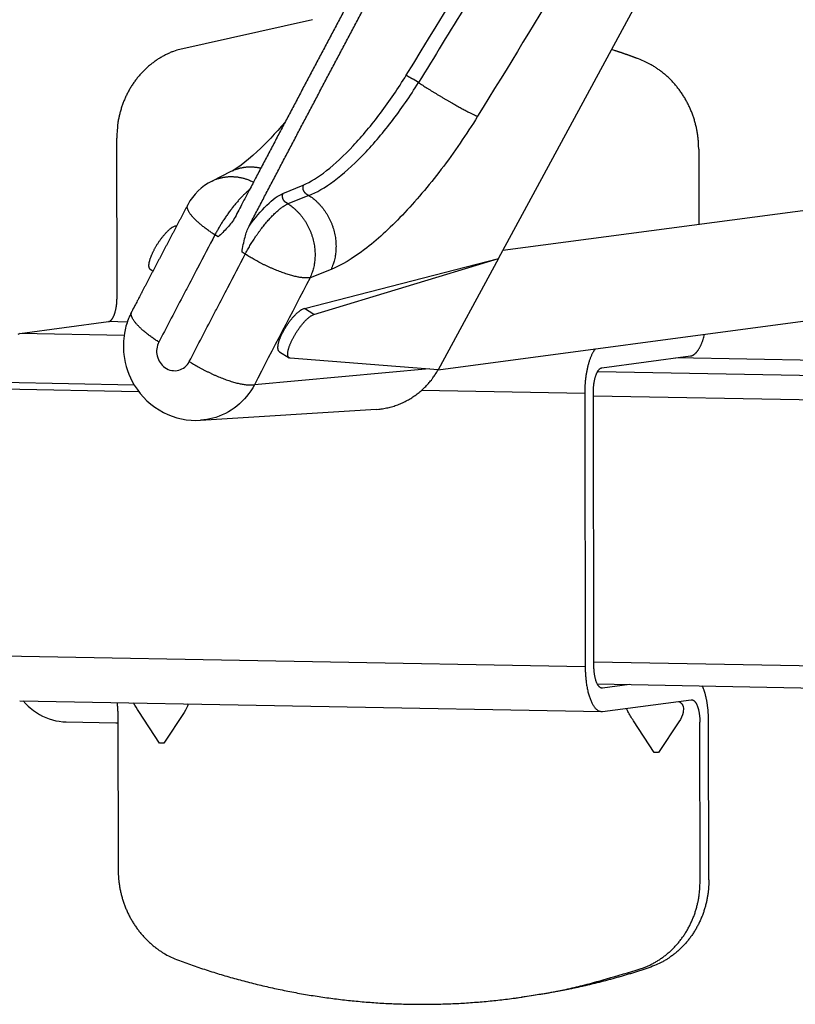
# Model space of a CAD drawing. Extents: x -2 to 982, y -292 to 304.
# Drawn here: x 31 to 85, y -23 to 45 of the extents above; entities that cross this region are included whole.
import ezdxf

# ---------------------------------------------------------------- set-up
doc = ezdxf.new("R2010")
doc.units = 0
doc.header["$MEASUREMENT"] = 0
doc.layers.get('0').update_dxf_attribs({"linetype": 'CONTINUOUS'})

# ---------------------------------------------------------------- blocks, each defined once
blk = doc.blocks.new('149221')
at = {"linetype": 'Continuous'}
for p, q in [((64.098, 28.051), (163.206, 211.345)), ((51.274, 44.543), (41.907, 42.438)), ((58.582, 40.201), (58.208, 40.44)), ((146.521, 39.523), (64.397, 28.604)), ((37.793, 25.4), (37.771, 36.365)), ((77.916, 35.614), (77.927, 30.403)), ((45.651, 34.058), (44.343, 33.409)), ((49.226, 32.54), (50.641, 33.132)), ((49.584, 31.841), (49.403, 31.957)), ((51.031, 32.413), (49.584, 31.841)), ((50.817, 32.549), (51.031, 32.413)), ((59.953, 20.387), (146.893, 31.946)), ((41.797, 30.311), (41.92, 30.348)), ((41.797, 30.311), (41.874, 30.261)), ((44.763, 29.555), (44.546, 29.694)), ((46.633, 28.362), (46.415, 28.501)), ((50.715, 24.618), (64.098, 28.051)), ((51.37, 24.2), (64.098, 28.051)), ((64.098, 28.051), (59.951, 20.383)), ((40.088, 27.32), (40.272, 27.202)), ((52.558, 27.31), (51.111, 26.738)), ((51.37, 24.2), (50.715, 24.618)), ((31.095, 22.891), (37.198, 23.703)), ((38.499, 23.678), (37.198, 23.703)), ((38.278, 22.757), (31.095, 22.891)), ((48.999, 21.631), (49.66, 21.209)), ((59.951, 20.383), (49.739, 21.184)), ((71.243, 20.522), (77.346, 21.334)), ((101.688, 20.727), (76.347, 21.201)), ((59.323, 20.453), (47.269, 19.353)), ((70.949, 20.273), (102.602, 19.681)), ((38.978, 19.327), (29.904, 19.497)), ((29.905, 19.065), (39.276, 18.89)), ((70.05, 18.745), (58.788, 18.956)), ((70.05, 18.745), (70.053, 16.912)), ((70.686, -0.049), (70.648, 18.825)), ((111.118, 17.813), (70.649, 18.571)), ((43.555, 16.911), (55.662, 17.662)), ((70.053, 16.912), (70.086, 0.303)), ((70.087, -0.129), (29.942, 0.622)), ((70.086, 0.303), (70.087, -0.129)), ((70.685, 0.236), (111.099, -0.521)), ((70.921, -1.298), (111.25, -2.053)), ((73.148, -1.34), (71.287, -1.588)), ((71.287, -1.588), (71.22, -1.586)), ((31.078, -2.458), (71.223, -3.209)), ((71.29, -3.205), (77.393, -2.394)), ((37.85, -3.181), (37.871, -14.146)), ((40.714, -5.391), (39.291, -3.208)), ((42.43, -3.267), (41.015, -5.397)), ((34.285, -3.919), (37.713, -3.983)), ((74.838, -6.03), (73.414, -3.846)), ((76.554, -3.905), (75.139, -6.036)), ((78.017, -14.897), (77.995, -3.932)), ((78.615, -14.818), (78.593, -3.853)), ((41.015, -5.397), (40.714, -5.391)), ((75.139, -6.036), (74.838, -6.03)), ((65.112, -22.996), (65.711, -22.916))]:
    blk.add_line(p, q, dxfattribs=at)
for points in [[(53.935, 46.074, 0.000033), (53.705, 45.64, 0.000033), (53.475, 45.207, 0.000033), (53.246, 44.773, 0.000033), (53.016, 44.34, 0.000033), (52.786, 43.906, 0.000033), (52.556, 43.473, 0.000033), (52.327, 43.04, 0.000033), (52.097, 42.606, 0.000033), (51.868, 42.173, 0.000033), (51.639, 41.74, 0.000034), (51.409, 41.306, 0.000034), (51.18, 40.873, 0.000034), (50.951, 40.44, 0.000034), (50.722, 40.007, 0.000034), (50.493, 39.573, 0.000034), (50.265, 39.14, 0.000034), (50.036, 38.707, 0.000034), (49.807, 38.274, 0.000034), (49.579, 37.841, 0.000034), (49.35, 37.408, 0.000034), (49.122, 36.975, 0.000033), (48.894, 36.542, 0.000034), (48.666, 36.109, 0.000034), (48.437, 35.675, 0.000033), (48.209, 35.243, 0.000031), (47.983, 34.813, 0.000034), (47.754, 34.377, 0.000041), (47.519, 33.93, 0.000031), (47.298, 33.511, 0.000011), (47.099, 33.132, 0.000044), (46.843, 32.645, 0.000076), (46.449, 31.895, 0.000037), (45.934, 30.914, 0.00002)], [(46.898, 30.299), (47.124, 30.732, -0.000037), (47.351, 31.165, -0.000037), (47.578, 31.598, -0.000037), (47.805, 32.031, -0.000037), (48.032, 32.464, -0.000037), (48.259, 32.897, -0.000037), (48.486, 33.33, -0.000037), (48.714, 33.764, -0.000037), (48.941, 34.197, -0.000037), (49.169, 34.63, -0.000037), (49.396, 35.063, -0.000037), (49.624, 35.497, -0.000037), (49.852, 35.93, -0.000037), (50.08, 36.363, -0.000037), (50.308, 36.796, -0.000036), (50.536, 37.23, -0.000036), (50.764, 37.663, -0.000036), (50.992, 38.097, -0.000036), (51.221, 38.53, -0.000036), (51.449, 38.963, -0.000036), (51.678, 39.397, -0.000036), (51.906, 39.83, -0.000036), (52.135, 40.264, -0.000036), (52.364, 40.697, -0.000036), (52.593, 41.131, -0.000036), (52.822, 41.564, -0.000036), (53.051, 41.998, -0.000036), (53.28, 42.431, -0.000036), (53.509, 42.865, -0.000036), (53.738, 43.298, -0.000036), (53.968, 43.732, -0.000036), (54.197, 44.166, -0.000036), (54.427, 44.599, -0.000036), (54.657, 45.033, -0.000036), (54.886, 45.467, -0.000036), (55.116, 45.9, -0.000036)], [(41.907, 42.438), (41.683, 42.358, 0.011027), (41.461, 42.268, 0.010642), (41.239, 42.166, 0.010503), (41.019, 42.055, 0.010748), (40.802, 41.932, 0.010838), (40.587, 41.798, 0.01087), (40.377, 41.654, 0.010869), (40.171, 41.499, 0.010921), (39.971, 41.333, 0.010917), (39.776, 41.158, 0.010927), (39.587, 40.972, 0.010896), (39.406, 40.778, 0.010875), (39.232, 40.574, 0.010834), (39.067, 40.362, 0.010807), (38.91, 40.142, 0.010721), (38.762, 39.915, 0.010599), (38.624, 39.681, 0.0106), (38.496, 39.441, 0.010693), (38.377, 39.195, 0.010347), (38.27, 38.946, 0.009653), (38.173, 38.695, 0.010418), (38.086, 38.437, 0.012061), (38.01, 38.17, 0.009324), (37.945, 37.918, 0.003763), (37.892, 37.689, 0.012456), (37.846, 37.396, 0.020916), (37.806, 36.949, 0.010486), (37.771, 36.365, 0.005675)], [(73.756, 41.842), (73.695, 41.865, 0.000327), (73.633, 41.887, 0.000327), (73.572, 41.91, 0.000327), (73.511, 41.932, 0.000327), (73.449, 41.954, 0.000327), (73.388, 41.977, 0.000327), (73.326, 41.999, 0.000328), (73.265, 42.021, 0.000328), (73.203, 42.043, 0.000328), (73.142, 42.065, 0.000328), (73.08, 42.087, 0.000328), (73.019, 42.108, 0.000328), (72.957, 42.13, 0.000328), (72.895, 42.152, 0.000329), (72.833, 42.173, 0.000328), (72.772, 42.195, 0.000326), (72.71, 42.216, 0.000329), (72.648, 42.237, 0.000336), (72.586, 42.259, 0.000327), (72.524, 42.28, 0.000305), (72.463, 42.301, 0.000337), (72.4, 42.322, 0.000402), (72.336, 42.343, 0.000305), (72.276, 42.363, 0.000104), (72.222, 42.382, 0.000431), (72.152, 42.405, 0.000741), (72.044, 42.44, 0.000362), (71.903, 42.487, 0.000192)], [(77.917, 35.614), (77.911, 35.869, 0.009573), (77.897, 36.127, 0.009254), (77.872, 36.387, 0.009155), (77.837, 36.648, 0.009399), (77.792, 36.911, 0.009519), (77.737, 37.174, 0.009596), (77.67, 37.436, 0.009654), (77.594, 37.698, 0.009767), (77.506, 37.957, 0.00984), (77.408, 38.214, 0.009931), (77.299, 38.468, 0.009995), (77.18, 38.717, 0.010073), (77.051, 38.962, 0.010141), (76.911, 39.201, 0.010224), (76.763, 39.434, 0.01026), (76.605, 39.659, 0.010258), (76.439, 39.878, 0.010382), (76.264, 40.088, 0.010598), (76.081, 40.29, 0.010382), (75.893, 40.482, 0.009794), (75.699, 40.664, 0.010693), (75.496, 40.838, 0.012535), (75.282, 41.003, 0.009815), (75.078, 41.153, 0.003989), (74.891, 41.283, 0.013285), (74.646, 41.425, 0.022723), (74.262, 41.614, 0.011563), (73.756, 41.842, 0.006298)], [(57.739, 40.705), (57.745, 40.703, -0.007663), (57.752, 40.7, -0.005662), (57.761, 40.696, -0.004477), (57.77, 40.692, -0.003854), (57.78, 40.687, -0.003271), (57.791, 40.682, -0.002826), (57.803, 40.676, -0.002452), (57.816, 40.67, -0.002187), (57.829, 40.663, -0.001948), (57.844, 40.655, -0.001768), (57.859, 40.647, -0.001605), (57.876, 40.638, -0.00148), (57.892, 40.629, -0.001368), (57.91, 40.619, -0.00128), (57.928, 40.609, -0.001198), (57.946, 40.598, -0.001128), (57.965, 40.588, -0.001078), (57.984, 40.576, -0.001047), (58.004, 40.565, -0.000984), (58.023, 40.554, -0.000899), (58.043, 40.542, -0.000946), (58.062, 40.53, -0.001068), (58.082, 40.518, -0.000831), (58.101, 40.507, -0.00036), (58.118, 40.497, -0.001083), (58.138, 40.484, -0.001827), (58.168, 40.465, -0.000957), (58.207, 40.44, -0.000535)], [(58.582, 40.201), (58.725, 40.109, 0.000925), (58.874, 40.014, 0.000858), (59.027, 39.917, 0.000829), (59.183, 39.819, 0.00085), (59.344, 39.719, 0.000857), (59.507, 39.618, 0.000862), (59.673, 39.516, 0.000868), (59.841, 39.414, 0.000886), (60.009, 39.312, 0.000902), (60.179, 39.211, 0.000926), (60.348, 39.11, 0.000952), (60.516, 39.011, 0.000986), (60.682, 38.914, 0.001025), (60.846, 38.82, 0.001073), (61.006, 38.728, 0.001126), (61.163, 38.64, 0.001183), (61.314, 38.555, 0.001268), (61.461, 38.474, 0.001377), (61.602, 38.397, 0.001456), (61.736, 38.325, 0.001487), (61.863, 38.258, 0.001759), (61.984, 38.195, 0.002273), (62.099, 38.137, 0.002047), (62.202, 38.085, 0.000965), (62.291, 38.042, 0.003181), (62.388, 37.997, 0.007083), (62.514, 37.942, 0.004939), (62.664, 37.879, 0.003222)], [(47.707, 34.287), (47.639, 34.302, 0.005262), (47.57, 34.316, 0.005222), (47.501, 34.327, 0.005229), (47.431, 34.338, 0.005306), (47.362, 34.347, 0.005357), (47.292, 34.354, 0.005398), (47.221, 34.36, 0.005435), (47.151, 34.365, 0.005482), (47.08, 34.367, 0.005521), (47.01, 34.369, 0.005563), (46.939, 34.368, 0.005597), (46.869, 34.366, 0.005632), (46.798, 34.363, 0.005668), (46.728, 34.358, 0.005712), (46.657, 34.351, 0.005727), (46.587, 34.343, 0.005721), (46.517, 34.333, 0.005795), (46.448, 34.321, 0.005936), (46.378, 34.308, 0.00579), (46.309, 34.293, 0.005429), (46.241, 34.277, 0.005999), (46.173, 34.258, 0.007156), (46.103, 34.238, 0.005462), (46.039, 34.218, 0.001922), (45.98, 34.198, 0.007678), (45.907, 34.171, 0.013227), (45.795, 34.123, 0.006501), (45.651, 34.059, 0.003453)], [(44.343, 33.409), (44.433, 33.451, -0.008436), (44.523, 33.49, -0.008405), (44.616, 33.526, -0.008374), (44.709, 33.559, -0.008394), (44.804, 33.589, -0.008392), (44.9, 33.616, -0.008367), (44.997, 33.64, -0.008336), (45.095, 33.66, -0.008304), (45.194, 33.678, -0.008265), (45.293, 33.691, -0.008216), (45.392, 33.702, -0.008162), (45.492, 33.71, -0.008095), (45.593, 33.714, -0.008037), (45.693, 33.715, -0.007972), (45.793, 33.712, -0.007884), (45.893, 33.707, -0.007757), (45.993, 33.698, -0.007735), (46.092, 33.687, -0.007774), (46.191, 33.672, -0.007497), (46.288, 33.655, -0.00696), (46.385, 33.635, -0.007507), (46.482, 33.611, -0.008688), (46.579, 33.584, -0.006663), (46.671, 33.557, -0.002604), (46.753, 33.531, -0.008938), (46.855, 33.493, -0.014944), (47.009, 33.427, -0.007395), (47.207, 33.337, -0.003981)], [(46.929, 32.809), (46.852, 32.744, 0.005653), (46.772, 32.676, 0.005198), (46.691, 32.603, 0.004844), (46.609, 32.526, 0.004643), (46.525, 32.445, 0.004418), (46.44, 32.36, 0.00421), (46.354, 32.271, 0.004013), (46.268, 32.178, 0.003855), (46.181, 32.082, 0.003701), (46.093, 31.982, 0.00357), (46.005, 31.88, 0.003445), (45.918, 31.774, 0.003337), (45.83, 31.666, 0.00324), (45.743, 31.556, 0.003157), (45.657, 31.444, 0.003073), (45.571, 31.33, 0.002988), (45.487, 31.214, 0.00295), (45.403, 31.097, 0.002943), (45.321, 30.979, 0.002829), (45.241, 30.86, 0.002628), (45.163, 30.742, 0.002828), (45.085, 30.622, 0.00327), (45.008, 30.5, 0.002545), (44.937, 30.385, 0.001039), (44.873, 30.281, 0.003415), (44.797, 30.15, 0.005835), (44.686, 29.952, 0.003001), (44.546, 29.694, 0.001652)], [(50.641, 33.132), (50.633, 33.115, 0.012996), (50.626, 33.097, 0.012174), (50.62, 33.078, 0.01183), (50.614, 33.058, 0.012168), (50.61, 33.037, 0.01223), (50.606, 33.016, 0.012219), (50.604, 32.995, 0.012156), (50.602, 32.973, 0.012203), (50.602, 32.95, 0.012161), (50.602, 32.927, 0.012166), (50.604, 32.904, 0.012111), (50.607, 32.881, 0.012098), (50.611, 32.858, 0.012056), (50.616, 32.835, 0.012047), (50.623, 32.812, 0.011983), (50.63, 32.79, 0.011891), (50.639, 32.767, 0.011934), (50.648, 32.746, 0.012076), (50.659, 32.725, 0.011784), (50.67, 32.704, 0.0111), (50.682, 32.684, 0.011986), (50.695, 32.666, 0.013853), (50.71, 32.647, 0.010985), (50.723, 32.63, 0.004808), (50.736, 32.616, 0.014518), (50.754, 32.599, 0.024709), (50.781, 32.577, 0.012894), (50.817, 32.549, 0.007156)], [(49.226, 32.54), (49.219, 32.522, 0.012997), (49.212, 32.504, 0.012174), (49.206, 32.485, 0.011831), (49.2, 32.465, 0.012169), (49.196, 32.445, 0.012231), (49.192, 32.424, 0.01222), (49.19, 32.402, 0.012157), (49.188, 32.38, 0.012204), (49.188, 32.358, 0.012162), (49.188, 32.335, 0.012167), (49.19, 32.312, 0.012113), (49.193, 32.289, 0.012099), (49.197, 32.266, 0.012057), (49.202, 32.243, 0.012048), (49.208, 32.22, 0.011984), (49.216, 32.197, 0.011892), (49.224, 32.175, 0.011935), (49.234, 32.153, 0.012076), (49.245, 32.132, 0.011784), (49.256, 32.112, 0.011101), (49.268, 32.092, 0.011986), (49.281, 32.073, 0.013854), (49.295, 32.055, 0.010986), (49.309, 32.038, 0.004808), (49.322, 32.023, 0.014519), (49.339, 32.007, 0.02471), (49.367, 31.984, 0.012893), (49.403, 31.957, 0.007156)], [(51.03, 32.413), (51.171, 32.316, -0.012209), (51.311, 32.211, -0.011447), (51.449, 32.096, -0.01114), (51.584, 31.973, -0.011478), (51.717, 31.84, -0.011564), (51.845, 31.699, -0.011587), (51.969, 31.55, -0.011567), (52.088, 31.392, -0.011655), (52.2, 31.227, -0.011665), (52.307, 31.055, -0.011722), (52.405, 30.876, -0.011729), (52.496, 30.691, -0.011776), (52.579, 30.501, -0.011801), (52.652, 30.307, -0.011857), (52.717, 30.109, -0.011863), (52.771, 29.909, -0.011839), (52.816, 29.707, -0.011954), (52.851, 29.504, -0.012166), (52.876, 29.302, -0.011942), (52.891, 29.1, -0.011309), (52.897, 28.902, -0.012277), (52.892, 28.704, -0.01427), (52.876, 28.506, -0.011378), (52.856, 28.322, -0.004992), (52.832, 28.158, -0.015125), (52.785, 27.96, -0.025923), (52.692, 27.674, -0.013594), (52.558, 27.31, -0.007559)], [(42.669, 31.776), (42.572, 31.591, 0.000013), (42.475, 31.406, 0.000013), (42.378, 31.222, 0.000013), (42.281, 31.037, 0.000014), (42.184, 30.853, 0.000014), (42.088, 30.668, 0.000014), (41.991, 30.483, 0.000014), (41.894, 30.299, 0.000014), (41.797, 30.114, 0.000014), (41.701, 29.93, 0.000014), (41.604, 29.745, 0.000014), (41.507, 29.561, 0.000014), (41.41, 29.376, 0.000014), (41.314, 29.192, 0.000014), (41.217, 29.007, 0.000014), (41.12, 28.822, 0.000014), (41.024, 28.638, 0.000014), (40.927, 28.453, 0.000014), (40.831, 28.269, 0.000014), (40.734, 28.084, 0.000014), (40.637, 27.9, 0.000014), (40.541, 27.715, 0.000014), (40.444, 27.531, 0.000014), (40.348, 27.346, 0.000014), (40.251, 27.162, 0.000014), (40.155, 26.977, 0.000014), (40.058, 26.793, 0.000014), (39.962, 26.608, 0.000014), (39.865, 26.423, 0.000014), (39.769, 26.239, 0.000013), (39.673, 26.056, 0.000014), (39.576, 25.87, 0.000017), (39.477, 25.68, 0.000013), (39.383, 25.501, 0.000004), (39.299, 25.34, 0.000018), (39.19, 25.132, 0.000031), (39.024, 24.813, 0.000015), (38.805, 24.394, 0.000008)], [(44.546, 29.694), (44.432, 29.768, -0.002989), (44.318, 29.843, -0.002939), (44.206, 29.92, -0.002991), (44.095, 29.998, -0.00319), (43.985, 30.077, -0.003362), (43.878, 30.157, -0.003535), (43.772, 30.237, -0.003725), (43.67, 30.318, -0.003963), (43.57, 30.399, -0.004219), (43.474, 30.48, -0.004516), (43.382, 30.561, -0.004849), (43.294, 30.642, -0.005234), (43.21, 30.722, -0.005683), (43.132, 30.801, -0.006206), (43.058, 30.879, -0.006798), (42.989, 30.955, -0.007448), (42.927, 31.03, -0.008341), (42.87, 31.103, -0.009482), (42.819, 31.175, -0.010433), (42.774, 31.243, -0.011022), (42.735, 31.31, -0.013681), (42.703, 31.374, -0.018692), (42.677, 31.436, -0.017079), (42.657, 31.493, -0.007332), (42.642, 31.543, -0.027867), (42.637, 31.6, -0.062256), (42.646, 31.679, -0.038094), (42.669, 31.776, -0.021924)], [(46.633, 28.362), (46.709, 28.505, -0.003683), (46.79, 28.651, -0.003456), (46.874, 28.799, -0.003356), (46.962, 28.949, -0.003432), (47.053, 29.1, -0.003457), (47.148, 29.252, -0.003474), (47.246, 29.404, -0.003494), (47.347, 29.556, -0.003552), (47.451, 29.708, -0.003605), (47.557, 29.858, -0.003681), (47.666, 30.006, -0.003762), (47.775, 30.152, -0.003864), (47.886, 30.294, -0.003983), (47.998, 30.433, -0.004126), (48.11, 30.568, -0.004279), (48.222, 30.698, -0.004435), (48.334, 30.823, -0.00468), (48.445, 30.942, -0.004996), (48.555, 31.055, -0.005168), (48.663, 31.161, -0.005155), (48.768, 31.261, -0.005956), (48.872, 31.355, -0.007471), (48.976, 31.442, -0.006424), (49.071, 31.519, -0.002872), (49.156, 31.586, -0.009514), (49.257, 31.655, -0.019204), (49.401, 31.741, -0.01175), (49.584, 31.841, -0.007064)], [(49.584, 31.841), (49.725, 31.744, -0.012209), (49.864, 31.639, -0.011448), (50.002, 31.524, -0.01114), (50.138, 31.401, -0.011478), (50.27, 31.268, -0.011565), (50.399, 31.127, -0.011588), (50.523, 30.978, -0.011568), (50.641, 30.82, -0.011655), (50.754, 30.655, -0.011666), (50.86, 30.483, -0.011723), (50.959, 30.304, -0.01173), (51.05, 30.119, -0.011776), (51.132, 29.929, -0.011801), (51.206, 29.735, -0.011858), (51.27, 29.537, -0.011864), (51.325, 29.337, -0.01184), (51.37, 29.135, -0.011954), (51.405, 28.933, -0.012166), (51.43, 28.73, -0.011942), (51.445, 28.529, -0.011309), (51.45, 28.331, -0.012277), (51.446, 28.133, -0.01427), (51.43, 27.935, -0.011377), (51.409, 27.751, -0.004992), (51.386, 27.586, -0.015125), (51.339, 27.388, -0.025923), (51.246, 27.102, -0.013593), (51.111, 26.738, -0.007559)], [(40.088, 27.32), (40.065, 27.337, -0.048345), (40.046, 27.36, -0.04387), (40.029, 27.386, -0.038614), (40.015, 27.418, -0.03449), (40.004, 27.455, -0.029394), (39.997, 27.496, -0.024836), (39.993, 27.542, -0.020806), (39.992, 27.592, -0.017757), (39.995, 27.647, -0.015115), (40.002, 27.706, -0.013081), (40.012, 27.769, -0.011359), (40.026, 27.836, -0.010018), (40.043, 27.905, -0.008881), (40.064, 27.978, -0.007967), (40.088, 28.052, -0.0072), (40.114, 28.129, -0.006563), (40.144, 28.207, -0.006025), (40.176, 28.286, -0.005555), (40.21, 28.366, -0.005192), (40.246, 28.446, -0.004873), (40.284, 28.526, -0.004567), (40.323, 28.605, -0.004259), (40.364, 28.683, -0.004164), (40.406, 28.761, -0.00401), (40.45, 28.84, -0.003886), (40.497, 28.92, -0.003947), (40.546, 29.001, -0.003948), (40.597, 29.083, -0.004001), (40.651, 29.165, -0.004047), (40.706, 29.247, -0.004131), (40.763, 29.329, -0.004211), (40.821, 29.41, -0.004334), (40.881, 29.489, -0.00447), (40.941, 29.567, -0.004647), (41.002, 29.643, -0.004834), (41.064, 29.716, -0.005042), (41.125, 29.785, -0.005353), (41.186, 29.852, -0.005762), (41.247, 29.915, -0.006026), (41.306, 29.973, -0.006091), (41.364, 30.028, -0.007117), (41.421, 30.078, -0.00905), (41.477, 30.124, -0.007992), (41.529, 30.164, -0.003737), (41.575, 30.198, -0.012078), (41.629, 30.231, -0.025449), (41.703, 30.269, -0.016495), (41.797, 30.311, -0.010226)], [(51.111, 26.738), (51.035, 26.727, -0.018139), (50.951, 26.721, -0.014786), (50.859, 26.719, -0.012598), (50.759, 26.721, -0.011474), (50.65, 26.729, -0.010224), (50.534, 26.742, -0.009171), (50.409, 26.76, -0.008221), (50.278, 26.784, -0.00752), (50.138, 26.813, -0.006852), (49.992, 26.847, -0.006332), (49.839, 26.887, -0.005843), (49.681, 26.932, -0.005459), (49.517, 26.983, -0.005105), (49.349, 27.039, -0.004825), (49.177, 27.1, -0.004554), (49.001, 27.165, -0.00432), (48.824, 27.235, -0.004158), (48.644, 27.308, -0.004059), (48.464, 27.386, -0.003832), (48.284, 27.467, -0.003517), (48.106, 27.549, -0.003714), (47.927, 27.636, -0.004209), (47.747, 27.727, -0.003279), (47.579, 27.814, -0.001416), (47.428, 27.893, -0.004288), (47.244, 27.996, -0.007254), (46.976, 28.154, -0.003798), (46.633, 28.362, -0.002119)], [(37.198, 23.703), (37.226, 23.708, 0.033371), (37.255, 23.718, 0.029839), (37.284, 23.731, 0.02709), (37.314, 23.749, 0.02567), (37.344, 23.771, 0.023352), (37.373, 23.798, 0.021045), (37.403, 23.829, 0.018737), (37.432, 23.864, 0.0169), (37.461, 23.904, 0.015084), (37.49, 23.948, 0.01362), (37.518, 23.997, 0.012238), (37.545, 24.05, 0.011134), (37.571, 24.107, 0.010119), (37.596, 24.168, 0.009306), (37.62, 24.233, 0.008536), (37.643, 24.301, 0.007882), (37.664, 24.372, 0.007379), (37.683, 24.445, 0.007014), (37.702, 24.521, 0.006446), (37.718, 24.599, 0.005774), (37.733, 24.678, 0.005944), (37.746, 24.759, 0.006551), (37.758, 24.842, 0.00497), (37.767, 24.921, 0.002127), (37.775, 24.993, 0.00629), (37.782, 25.084, 0.010184), (37.788, 25.222, 0.005136), (37.793, 25.4, 0.002815)], [(48.999, 21.631), (48.973, 21.652, -0.043857), (48.949, 21.678, -0.043782), (48.93, 21.709, -0.039346), (48.915, 21.744, -0.033133), (48.903, 21.783, -0.027831), (48.895, 21.826, -0.023343), (48.89, 21.872, -0.019609), (48.889, 21.92, -0.016499), (48.89, 21.971, -0.014138), (48.895, 22.023, -0.012199), (48.902, 22.077, -0.010542), (48.911, 22.133, -0.009058), (48.923, 22.189, -0.008358), (48.937, 22.247, -0.007615), (48.954, 22.308, -0.006885), (48.973, 22.373, -0.006703), (48.996, 22.442, -0.006373), (49.022, 22.514, -0.006107), (49.051, 22.589, -0.005813), (49.083, 22.668, -0.005643), (49.119, 22.75, -0.005429), (49.158, 22.834, -0.005302), (49.2, 22.921, -0.005146), (49.246, 23.009, -0.005067), (49.295, 23.1, -0.004968), (49.347, 23.191, -0.004932), (49.402, 23.283, -0.004886), (49.459, 23.376, -0.004891), (49.519, 23.468, -0.004899), (49.58, 23.559, -0.004948), (49.644, 23.649, -0.005012), (49.708, 23.736, -0.005105), (49.774, 23.822, -0.005236), (49.84, 23.904, -0.005391), (49.906, 23.983, -0.005585), (49.972, 24.058, -0.005776), (50.037, 24.128, -0.0061), (50.102, 24.195, -0.006488), (50.165, 24.256, -0.006774), (50.227, 24.313, -0.006822), (50.286, 24.365, -0.007849), (50.344, 24.412, -0.009729), (50.401, 24.454, -0.00868), (50.452, 24.491, -0.004393), (50.498, 24.521, -0.01261), (50.55, 24.55, -0.025542), (50.624, 24.583, -0.01651), (50.715, 24.618, -0.010382)], [(40.673, 22.296), (40.559, 22.37, -0.003066), (40.446, 22.445, -0.003015), (40.334, 22.522, -0.003067), (40.222, 22.6, -0.003271), (40.113, 22.679, -0.003447), (40.006, 22.759, -0.003623), (39.901, 22.84, -0.003817), (39.798, 22.921, -0.00406), (39.699, 23.002, -0.004321), (39.603, 23.084, -0.004624), (39.511, 23.165, -0.004962), (39.424, 23.246, -0.005354), (39.34, 23.327, -0.005809), (39.262, 23.406, -0.00634), (39.188, 23.485, -0.006939), (39.12, 23.562, -0.007595), (39.058, 23.638, -0.008496), (39.001, 23.711, -0.009645), (38.951, 23.783, -0.010594), (38.906, 23.853, -0.011171), (38.868, 23.92, -0.013835), (38.836, 23.985, -0.018845), (38.811, 24.048, -0.017149), (38.791, 24.106, -0.007342), (38.776, 24.157, -0.027839), (38.771, 24.215, -0.061595), (38.781, 24.295, -0.037353), (38.805, 24.394, -0.021423)], [(49.739, 21.184), (49.709, 21.189, -0.042731), (49.681, 21.198, -0.045143), (49.655, 21.213, -0.046707), (49.632, 21.232, -0.0481), (49.612, 21.257, -0.045164), (49.595, 21.287, -0.040031), (49.582, 21.323, -0.033931), (49.572, 21.364, -0.028713), (49.566, 21.411, -0.023835), (49.564, 21.462, -0.020063), (49.566, 21.519, -0.016845), (49.573, 21.581, -0.014421), (49.583, 21.646, -0.012385), (49.597, 21.716, -0.01082), (49.615, 21.789, -0.009512), (49.636, 21.866, -0.008473), (49.661, 21.945, -0.00761), (49.69, 22.026, -0.0069), (49.721, 22.109, -0.006311), (49.756, 22.193, -0.005799), (49.793, 22.278, -0.005403), (49.831, 22.362, -0.005056), (49.872, 22.447, -0.00474), (49.915, 22.53, -0.004405), (49.958, 22.613, -0.004333), (50.004, 22.695, -0.004228), (50.053, 22.78, -0.004087), (50.104, 22.866, -0.004185), (50.157, 22.952, -0.00423), (50.213, 23.039, -0.004286), (50.271, 23.126, -0.004342), (50.332, 23.213, -0.00446), (50.393, 23.299, -0.004582), (50.456, 23.383, -0.00475), (50.521, 23.465, -0.004925), (50.585, 23.545, -0.005129), (50.65, 23.621, -0.005433), (50.715, 23.694, -0.005842), (50.78, 23.763, -0.006104), (50.844, 23.828, -0.006173), (50.906, 23.888, -0.007211), (50.967, 23.944, -0.009172), (51.027, 23.994, -0.00813), (51.083, 24.039, -0.003845), (51.133, 24.077, -0.01231), (51.19, 24.113, -0.026123), (51.27, 24.155, -0.017157), (51.37, 24.2, -0.010714)], [(30.963, 22.845, -0.031383), (31.095, 22.891, -0.018482)], [(77.346, 21.334), (77.381, 21.34, 0.019636), (77.415, 21.348, 0.018418), (77.45, 21.36, 0.017563), (77.485, 21.374, 0.017232), (77.52, 21.391, 0.016517), (77.556, 21.412, 0.015719), (77.592, 21.435, 0.014812), (77.627, 21.462, 0.014025), (77.663, 21.492, 0.01314), (77.699, 21.525, 0.012364), (77.735, 21.561, 0.011538), (77.77, 21.601, 0.010828), (77.806, 21.643, 0.01011), (77.841, 21.69, 0.009509), (77.876, 21.739, 0.008861), (77.91, 21.792, 0.008285), (77.944, 21.847, 0.007832), (77.978, 21.906, 0.007527), (78.011, 21.969, 0.006871), (78.043, 22.034, 0.006086), (78.074, 22.101, 0.006352), (78.105, 22.173, 0.007124), (78.136, 22.249, 0.005105), (78.165, 22.323, 0.001747), (78.19, 22.39, 0.006762), (78.221, 22.483, 0.010638), (78.264, 22.631, 0.004861), (78.32, 22.829, 0.002495)], [(70.777, 21.826), (70.734, 21.768, 0.011729), (70.691, 21.706, 0.010596), (70.65, 21.639, 0.009669), (70.609, 21.567, 0.009069), (70.568, 21.491, 0.008437), (70.529, 21.41, 0.007866), (70.491, 21.325, 0.007331), (70.454, 21.235, 0.006891), (70.418, 21.142, 0.006472), (70.384, 21.045, 0.006112), (70.351, 20.944, 0.005773), (70.319, 20.84, 0.005479), (70.289, 20.733, 0.005212), (70.261, 20.624, 0.00498), (70.234, 20.512, 0.004754), (70.21, 20.398, 0.004536), (70.187, 20.282, 0.004394), (70.165, 20.164, 0.004301), (70.146, 20.045, 0.004062), (70.128, 19.926, 0.003714), (70.113, 19.807, 0.003922), (70.099, 19.686, 0.00444), (70.087, 19.562, 0.003403), (70.076, 19.446, 0.001401), (70.068, 19.34, 0.004448), (70.061, 19.208, 0.007366), (70.055, 19.007, 0.003707), (70.05, 18.745, 0.002024)], [(42.778, 20.952), (42.922, 20.862, 0.003755), (43.073, 20.77, 0.003487), (43.228, 20.679, 0.00337), (43.389, 20.587, 0.003456), (43.554, 20.496, 0.003481), (43.724, 20.406, 0.0035), (43.897, 20.317, 0.003521), (44.072, 20.229, 0.003587), (44.251, 20.144, 0.003647), (44.43, 20.061, 0.003735), (44.611, 19.981, 0.003828), (44.791, 19.904, 0.003949), (44.971, 19.831, 0.00409), (45.149, 19.762, 0.00426), (45.325, 19.698, 0.004446), (45.498, 19.638, 0.004642), (45.667, 19.583, 0.004938), (45.831, 19.534, 0.005315), (45.99, 19.489, 0.005562), (46.143, 19.451, 0.005615), (46.289, 19.417, 0.006555), (46.43, 19.389, 0.008317), (46.565, 19.368, 0.00732), (46.688, 19.35, 0.003397), (46.795, 19.337, 0.011014), (46.914, 19.332, 0.023003), (47.074, 19.338, 0.014738), (47.269, 19.353, 0.009098)], [(70.648, 18.825), (70.649, 18.902, -0.004727), (70.651, 18.981, -0.004485), (70.654, 19.06, -0.004434), (70.659, 19.141, -0.004656), (70.665, 19.222, -0.004805), (70.674, 19.304, -0.004946), (70.683, 19.385, -0.005098), (70.695, 19.467, -0.00532), (70.708, 19.547, -0.005546), (70.723, 19.626, -0.005822), (70.74, 19.704, -0.006125), (70.758, 19.78, -0.006482), (70.777, 19.853, -0.006897), (70.798, 19.924, -0.007376), (70.821, 19.992, -0.007919), (70.845, 20.057, -0.008497), (70.87, 20.118, -0.009303), (70.896, 20.175, -0.010298), (70.923, 20.228, -0.011101), (70.951, 20.277, -0.011511), (70.979, 20.321, -0.013788), (71.008, 20.361, -0.01795), (71.039, 20.397, -0.016195), (71.067, 20.428, -0.007644), (71.094, 20.453, -0.024756), (71.127, 20.476, -0.051479), (71.177, 20.499, -0.031394), (71.243, 20.522, -0.018489)], [(55.663, 17.65), (55.842, 17.664, 0.008797), (56.021, 17.685, 0.00877), (56.199, 17.712, 0.008744), (56.377, 17.745, 0.008781), (56.554, 17.785, 0.008795), (56.729, 17.83, 0.008781), (56.902, 17.882, 0.008764), (57.074, 17.94, 0.008744), (57.244, 18.005, 0.00872), (57.411, 18.074, 0.008681), (57.575, 18.15, 0.008641), (57.737, 18.231, 0.008583), (57.895, 18.318, 0.008539), (58.05, 18.409, 0.008482), (58.201, 18.506, 0.008406), (58.349, 18.608, 0.008283), (58.492, 18.713, 0.008274), (58.632, 18.824, 0.008322), (58.767, 18.938, 0.008047), (58.898, 19.056, 0.007489), (59.023, 19.176, 0.008074), (59.146, 19.302, 0.009332), (59.266, 19.434, 0.007204), (59.375, 19.56, 0.002883), (59.472, 19.675, 0.009618), (59.586, 19.827, 0.016109), (59.747, 20.067, 0.008043), (59.95, 20.384, 0.004357)], [(43.557, 16.9), (43.557, 16.9, -0.000001), (43.557, 16.9, -0.000001), (43.557, 16.9, -0.000001), (43.557, 16.9, -0.000001), (43.557, 16.9, -0.000001), (43.557, 16.9, -0.000001), (43.557, 16.9, -0.000001), (43.557, 16.9, -0.000001), (43.556, 16.9, -0.000001), (43.556, 16.9, -0.000001), (43.556, 16.9, -0.000001), (43.556, 16.9, -0.000001), (43.556, 16.9, -0.000001), (43.556, 16.9, -0.000001), (43.556, 16.9, -0.000001), (43.556, 16.9, -0.000001), (43.556, 16.9, -0.000001), (43.556, 16.9, -0.000001), (43.556, 16.9, -0.000001), (43.556, 16.9, -0.000001), (43.556, 16.9, -0.000001), (43.556, 16.9, -0.000001), (43.556, 16.9, -0.000001), (43.556, 16.9, -0.000001), (43.556, 16.9, -0.000001), (43.556, 16.9, -0.000001), (43.556, 16.9, -0.000001), (43.556, 16.9, -0.000001), (43.556, 16.9, -0.000001), (43.556, 16.9, -0.000001), (43.556, 16.9, -0.000001), (43.556, 16.9, -0.000001), (43.556, 16.9, -0.000001), (43.556, 16.9, 0), (43.556, 16.9, -0.000001), (43.556, 16.9, -0.000002), (43.556, 16.9, -0.000001), (43.556, 16.9, -0.000001)], [(70.087, -0.129), (70.089, -0.283, 0.004749), (70.093, -0.438, 0.004549), (70.101, -0.596, 0.00454), (70.111, -0.755, 0.004813), (70.125, -0.914, 0.005018), (70.142, -1.072, 0.005218), (70.162, -1.23, 0.005437), (70.186, -1.386, 0.005735), (70.213, -1.54, 0.006049), (70.243, -1.691, 0.006422), (70.277, -1.837, 0.00684), (70.314, -1.979, 0.007329), (70.354, -2.116, 0.007902), (70.397, -2.246, 0.008564), (70.442, -2.37, 0.009326), (70.49, -2.487, 0.010147), (70.541, -2.595, 0.011276), (70.594, -2.695, 0.012662), (70.648, -2.787, 0.013851), (70.704, -2.87, 0.014547), (70.761, -2.943, 0.017629), (70.82, -3.008, 0.02318), (70.881, -3.063, 0.021021), (70.938, -3.109, 0.009915), (70.991, -3.146, 0.031989), (71.058, -3.175, 0.06426), (71.159, -3.194, 0.036596), (71.29, -3.205, 0.020585)], [(71.287, -1.588), (71.259, -1.59, -0.034464), (71.23, -1.588, -0.03289), (71.2, -1.582, -0.031595), (71.171, -1.572, -0.031277), (71.141, -1.558, -0.029416), (71.111, -1.54, -0.027034), (71.081, -1.516, -0.024298), (71.052, -1.489, -0.021936), (71.023, -1.457, -0.019479), (70.994, -1.42, -0.01743), (70.966, -1.378, -0.015473), (70.939, -1.333, -0.013893), (70.912, -1.282, -0.012444), (70.887, -1.228, -0.011282), (70.863, -1.17, -0.010196), (70.84, -1.108, -0.009284), (70.819, -1.043, -0.008568), (70.799, -0.975, -0.008037), (70.78, -0.903, -0.007287), (70.764, -0.83, -0.00645), (70.748, -0.756, -0.006561), (70.735, -0.678, -0.00714), (70.723, -0.598, -0.005347), (70.713, -0.521, -0.002272), (70.705, -0.451, -0.006675), (70.698, -0.362, -0.010604), (70.691, -0.226, -0.005259), (70.686, -0.049, -0.002859)], [(78.593, -3.852), (78.593, -3.768, 0.002525), (78.591, -3.683, 0.002454), (78.589, -3.597, 0.002447), (78.586, -3.51, 0.002522), (78.582, -3.423, 0.002571), (78.577, -3.336, 0.002616), (78.571, -3.249, 0.002659), (78.564, -3.161, 0.002721), (78.556, -3.073, 0.002777), (78.547, -2.985, 0.002845), (78.537, -2.898, 0.002909), (78.526, -2.811, 0.002986), (78.514, -2.724, 0.003065), (78.502, -2.638, 0.003161), (78.488, -2.552, 0.003244), (78.473, -2.467, 0.003326), (78.457, -2.384, 0.003463), (78.44, -2.301, 0.003658), (78.421, -2.219, 0.00368), (78.402, -2.139, 0.003559), (78.383, -2.061, 0.004076), (78.361, -1.983, 0.005081), (78.339, -1.905, 0.004043), (78.317, -1.833, 0.001432), (78.296, -1.769, 0.005999), (78.268, -1.691, 0.011301), (78.223, -1.578, 0.006018), (78.162, -1.434, 0.00331)], [(37.85, -3.181), (37.85, -3.162, 0.001128), (37.849, -3.142, 0.001113), (37.849, -3.123, 0.00111), (37.849, -3.103, 0.001125), (37.848, -3.083, 0.001134), (37.848, -3.064, 0.001142), (37.847, -3.044, 0.001148), (37.846, -3.024, 0.001158), (37.846, -3.004, 0.001166), (37.845, -2.984, 0.001177), (37.844, -2.964, 0.001185), (37.843, -2.944, 0.001196), (37.842, -2.924, 0.001206), (37.84, -2.904, 0.00122), (37.839, -2.884, 0.001227), (37.837, -2.864, 0.001231), (37.836, -2.844, 0.001253), (37.834, -2.824, 0.001294), (37.832, -2.804, 0.001267), (37.83, -2.784, 0.001192), (37.828, -2.764, 0.001334), (37.826, -2.743, 0.001619), (37.824, -2.723, 0.001232), (37.822, -2.703, 0.000404), (37.82, -2.686, 0.001782), (37.817, -2.663, 0.003137), (37.812, -2.629, 0.001546), (37.805, -2.584, 0.000818)], [(77.393, -2.394), (77.422, -2.392, -0.034461), (77.451, -2.394, -0.032889), (77.48, -2.4, -0.031595), (77.51, -2.409, -0.031279), (77.539, -2.423, -0.029418), (77.569, -2.442, -0.027037), (77.599, -2.465, -0.024301), (77.629, -2.493, -0.021939), (77.658, -2.525, -0.019482), (77.686, -2.562, -0.017433), (77.714, -2.603, -0.015475), (77.742, -2.649, -0.013895), (77.768, -2.699, -0.012446), (77.793, -2.753, -0.011284), (77.817, -2.812, -0.010197), (77.84, -2.873, -0.009285), (77.862, -2.939, -0.00857), (77.882, -3.007, -0.008038), (77.9, -3.078, -0.007288), (77.917, -3.151, -0.00645), (77.932, -3.226, -0.006561), (77.946, -3.303, -0.00714), (77.957, -3.384, -0.005347), (77.968, -3.46, -0.002272), (77.976, -3.53, -0.006675), (77.983, -3.619, -0.010604), (77.989, -3.755, -0.005259), (77.995, -3.932, -0.002859)], [(76.784, -2.721), (76.786, -2.725, -0.000908), (76.788, -2.73, -0.0009), (76.79, -2.735, -0.000892), (76.792, -2.739, -0.000885), (76.794, -2.744, -0.000878), (76.796, -2.749, -0.000871), (76.798, -2.754, -0.000864), (76.8, -2.758, -0.000857), (76.802, -2.763, -0.00085), (76.804, -2.768, -0.000844), (76.806, -2.773, -0.000837), (76.808, -2.778, -0.00083), (76.81, -2.783, -0.000824), (76.812, -2.788, -0.000819), (76.814, -2.793, -0.000811), (76.816, -2.798, -0.0008), (76.818, -2.803, -0.000801), (76.82, -2.808, -0.000811), (76.822, -2.813, -0.000782), (76.824, -2.818, -0.000725), (76.825, -2.823, -0.000794), (76.827, -2.828, -0.000939), (76.829, -2.834, -0.000707), (76.831, -2.839, -0.000242), (76.833, -2.843, -0.000988), (76.835, -2.849, -0.001675), (76.838, -2.858, -0.00081), (76.842, -2.87, -0.000427)], [(37.871, -14.146), (37.877, -14.401, 0.009573), (37.891, -14.659, 0.009253), (37.916, -14.918, 0.009155), (37.951, -15.18, 0.009399), (37.996, -15.443, 0.009519), (38.051, -15.706, 0.009596), (38.117, -15.968, 0.009654), (38.194, -16.23, 0.009766), (38.282, -16.489, 0.00984), (38.38, -16.746, 0.009931), (38.489, -17, 0.009995), (38.608, -17.249, 0.010072), (38.737, -17.494, 0.010141), (38.876, -17.733, 0.010223), (39.025, -17.965, 0.01026), (39.183, -18.191, 0.010258), (39.349, -18.41, 0.010382), (39.524, -18.62, 0.010597), (39.706, -18.821, 0.010382), (39.895, -19.014, 0.009794), (40.089, -19.196, 0.010693), (40.292, -19.37, 0.012535), (40.506, -19.535, 0.009815), (40.709, -19.685, 0.003989), (40.896, -19.814, 0.013285), (41.142, -19.957, 0.022723), (41.526, -20.146, 0.011563), (42.032, -20.374, 0.006298)], [(73.881, -20.97), (74.104, -20.89, 0.011027), (74.327, -20.8, 0.010642), (74.549, -20.698, 0.010503), (74.769, -20.586, 0.010748), (74.986, -20.463, 0.010838), (75.2, -20.33, 0.01087), (75.411, -20.185, 0.010869), (75.617, -20.03, 0.010921), (75.817, -19.865, 0.010917), (76.012, -19.69, 0.010928), (76.201, -19.504, 0.010896), (76.382, -19.31, 0.010875), (76.556, -19.106, 0.010834), (76.721, -18.894, 0.010807), (76.878, -18.674, 0.010721), (77.026, -18.447, 0.010599), (77.164, -18.213, 0.0106), (77.292, -17.973, 0.010693), (77.41, -17.727, 0.010347), (77.518, -17.478, 0.009653), (77.615, -17.227, 0.010418), (77.702, -16.969, 0.012061), (77.778, -16.702, 0.009324), (77.843, -16.45, 0.003764), (77.896, -16.221, 0.012456), (77.942, -15.928, 0.020916), (77.982, -15.481, 0.010486), (78.017, -14.897, 0.005675)], [(78.615, -14.818), (78.611, -15.073, -0.009587), (78.597, -15.33, -0.009296), (78.574, -15.589, -0.009225), (78.54, -15.849, -0.009499), (78.496, -16.11, -0.009651), (78.441, -16.371, -0.009757), (78.376, -16.631, -0.009845), (78.3, -16.889, -0.009987), (78.214, -17.146, -0.01009), (78.117, -17.399, -0.01021), (78.009, -17.648, -0.010301), (77.891, -17.893, -0.010403), (77.762, -18.133, -0.010496), (77.624, -18.367, -0.0106), (77.476, -18.594, -0.010654), (77.32, -18.814, -0.010666), (77.154, -19.026, -0.010807), (76.98, -19.23, -0.011039), (76.798, -19.425, -0.010819), (76.611, -19.61, -0.010209), (76.417, -19.785, -0.011144), (76.215, -19.951, -0.013057), (76.002, -20.108, -0.010215), (75.799, -20.25, -0.004149), (75.612, -20.373, -0.013806), (75.367, -20.507, -0.023545), (74.984, -20.681, -0.01194), (74.479, -20.89, -0.006492)], [(42.032, -20.374), (43.047, -20.737, 0.005475), (44.071, -21.079, 0.005443), (45.104, -21.398, 0.005442), (46.145, -21.695, 0.005492), (47.195, -21.97, 0.005522), (48.251, -22.221, 0.005544), (49.314, -22.449, 0.005562), (50.382, -22.654, 0.005586), (51.456, -22.833, 0.005604), (52.533, -22.99, 0.005623), (53.615, -23.121, 0.005636), (54.699, -23.229, 0.005648), (55.785, -23.311, 0.005663), (56.873, -23.369, 0.005682), (57.962, -23.401, 0.005676), (59.05, -23.409, 0.005648), (60.137, -23.392, 0.005699), (61.224, -23.351, 0.00581), (62.31, -23.283, 0.005652), (63.389, -23.193, 0.005286), (64.458, -23.079, 0.00581), (65.539, -22.937, 0.006884), (66.639, -22.763, 0.005258), (67.668, -22.585, 0.001892), (68.597, -22.412, 0.007321), (69.772, -22.138, 0.012533), (71.557, -21.649, 0.006168), (73.881, -20.97, 0.003285)], [(74.479, -20.89), (74.196, -20.983, -0.001556), (73.913, -21.075, -0.001552), (73.629, -21.165, -0.001551), (73.344, -21.253, -0.001555), (73.058, -21.339, -0.001557), (72.772, -21.424, -0.001559), (72.484, -21.507, -0.00156), (72.196, -21.588, -0.001562), (71.908, -21.667, -0.001563), (71.619, -21.745, -0.001565), (71.329, -21.821, -0.001566), (71.038, -21.895, -0.001567), (70.747, -21.967, -0.00157), (70.455, -22.038, -0.001574), (70.162, -22.107, -0.001571), (69.869, -22.174, -0.001563), (69.576, -22.239, -0.001578), (69.281, -22.302, -0.001612), (68.986, -22.363, -0.001566), (68.691, -22.423, -0.001463), (68.397, -22.48, -0.001617), (68.099, -22.537, -0.00193), (67.792, -22.592, -0.001464), (67.504, -22.643, -0.000499), (67.244, -22.688, -0.00207), (66.908, -22.742, -0.003566), (66.39, -22.819, -0.001742), (65.711, -22.916, -0.000922)]]:
    blk.add_lwpolyline(points, format="xyb", dxfattribs=at)
blk.add_arc((46.016, 30.019), 3.78, 116.25944, 152.30722, dxfattribs=at)
for points, knots in [([(57.739, 40.705), (63.236, 49.675), (68.642, 58.678), (73.947, 67.698), (74.05, 67.873), (74.153, 68.048), (74.256, 68.223), (75.459, 70.27), (76.657, 72.318), (77.85, 74.366), (77.949, 74.537), (78.048, 74.707), (78.148, 74.878), (79.415, 77.056), (88.55, 92.84), (104.962, 122.282), (123.883, 158.628), (134.909, 181.169), (139.225, 190.231), (139.289, 190.365), (139.352, 190.498), (139.416, 190.631), (140.372, 192.642), (141.322, 194.65), (142.265, 196.655), (142.33, 196.794), (142.396, 196.934), (142.461, 197.073), (143.395, 199.061), (144.321, 201.045), (145.24, 203.027)], [0, 0, 0, 0, 47.001226, 47.001226, 47.001226, 47.913196, 47.913196, 47.913196, 58.578775, 58.578775, 58.578775, 59.467298, 59.467298, 59.467298, 70.807083, 141.61417, 212.42125, 260.5212, 260.5212, 260.5212, 261.22895, 261.22895, 261.22895, 271.90322, 271.90322, 271.90322, 272.64543, 272.64543, 272.64543, 283.22833, 283.22833, 283.22833, 283.22833]), ([(146.145, 202.658), (145.418, 201.08), (144.686, 199.501), (143.95, 197.919), (143.711, 197.406), (143.471, 196.893), (143.232, 196.38), (143.162, 196.23), (143.092, 196.08), (143.022, 195.93), (142.171, 194.113), (141.315, 192.292), (140.453, 190.47), (140.385, 190.326), (140.317, 190.183), (140.249, 190.039), (140.007, 189.527), (139.764, 189.015), (139.52, 188.502), (135.415, 179.86), (130.328, 169.431), (125.058, 158.953), (124.174, 157.204), (123.98, 156.82), (123.786, 156.436), (123.591, 156.052), (118.293, 145.592), (112.815, 135.089), (107.172, 124.568), (106.67, 123.631), (105.009, 120.542), (103.334, 117.451), (102.16, 115.297), (98.651, 108.859), (95.081, 102.416), (91.453, 95.975), (91.239, 95.594), (91.024, 95.212), (90.808, 94.831), (88.188, 90.186), (84.511, 83.744), (80.779, 77.308), (79.734, 75.512), (79.463, 75.048), (79.192, 74.583), (78.921, 74.119), (78.813, 73.933), (78.705, 73.748), (78.597, 73.563), (77.527, 71.732), (76.453, 69.901), (75.375, 68.072), (75.263, 67.882), (75.151, 67.692), (75.039, 67.503), (74.765, 67.037), (74.49, 66.571), (74.214, 66.106), (70.403, 59.658), (66.538, 53.221), (62.624, 46.8), (62.372, 46.386), (62.12, 45.972), (61.867, 45.558), (60.776, 43.771), (59.681, 41.985), (58.582, 40.201)], [0, 0, 0, 0, 0.976375, 0.976375, 0.976375, 1.293184, 1.293184, 1.293184, 1.385552, 1.385552, 1.385552, 2.506889, 2.506889, 2.506889, 2.595266, 2.595266, 2.595266, 2.910356, 2.910356, 2.910356, 8.2234, 9.287307, 9.287307, 9.287307, 9.520844, 9.520844, 9.520844, 15.88052, 15.88052, 15.88052, 16.446801, 17.747482, 17.747482, 17.747482, 21.635922, 21.635922, 21.635922, 21.866184, 21.866184, 21.866184, 24.670201, 25.75587, 25.75587, 25.75587, 26.036715, 26.036715, 26.036715, 26.148761, 26.148761, 26.148761, 27.256012, 27.256012, 27.256012, 27.370774, 27.370774, 27.370774, 27.652627, 27.652627, 27.652627, 31.555556, 31.555556, 31.555556, 31.807089, 31.807089, 31.807089, 32.893602, 32.893602, 32.893602, 32.893602]), ([(150.841, 201.473), (144.673, 188.093), (131.676, 161.063), (110.35, 120.034), (87.358, 78.839), (71.039, 51.479), (62.664, 37.879)], [2, 2, 2, 2, 10.2234, 18.446801, 26.670201, 34.893602, 34.893602, 34.893602, 34.893602]), ([(50.641, 33.132), (51.121, 33.333), (52.209, 34.008), (54.071, 35.744), (55.989, 38.041), (57.188, 39.806), (57.739, 40.705)], [2, 2, 2, 2, 6.679497, 11.358992, 16.0385, 20.718006, 20.718006, 20.718006, 20.718006]), ([(51.03, 32.413), (51.55, 32.61), (52.721, 33.289), (54.709, 35.066), (56.743, 37.436), (58.004, 39.266), (58.582, 40.201)], [2, 2, 2, 2, 2.753208, 3.506439, 4.25971, 5.013003, 5.013003, 5.013003, 5.013003]), ([(49.39, 37.482), (48.709, 36.687), (47.148, 35.038), (45.936, 34.184), (45.651, 34.059)], [0.4731402, 0.4731402, 0.4731402, 0.4731402, 0.6954678, 1, 1, 1, 1]), ([(62.664, 37.879), (61.887, 36.616), (60.191, 34.141), (57.465, 30.928), (54.809, 28.512), (53.249, 27.583), (52.558, 27.31)], [2, 2, 2, 2, 2.753293, 3.506564, 4.259794, 5.013003, 5.013003, 5.013003, 5.013003]), ([(46.898, 30.299), (47.296, 30.852), (48.149, 31.855), (48.912, 32.408), (49.226, 32.54)], [2, 2, 2, 2, 5.058863, 8.117705, 8.117705, 8.117705, 8.117705]), ([(45.934, 30.914), (45.792, 30.643), (45.405, 30.176), (44.989, 29.749), (44.763, 29.555)], [0, 0, 0, 0, 0.000881323, 0.001765199, 0.001765199, 0.001765199, 0.001765199]), ([(46.415, 28.501), (46.46, 28.852), (46.589, 29.464), (46.774, 30.061), (46.898, 30.299)], [0, 0, 0, 0, 0.000994197, 0.001765206, 0.001765206, 0.001765206, 0.001765206]), ([(44.546, 29.694), (44.144, 28.93), (43.743, 28.165), (43.343, 27.401), (43.094, 26.925), (42.845, 26.45), (42.596, 25.974), (42.466, 25.727), (42.337, 25.48), (42.208, 25.232), (41.696, 24.253), (41.184, 23.275), (40.673, 22.296)], [0, 0, 0, 0, 0.459223, 0.459223, 0.459223, 0.744899, 0.744899, 0.744899, 0.893467, 0.893467, 0.893467, 1.481755, 1.481755, 1.481755, 1.481755]), ([(42.778, 20.952), (43.286, 21.933), (43.795, 22.913), (44.305, 23.893), (44.434, 24.141), (44.563, 24.389), (44.691, 24.636), (44.939, 25.113), (45.187, 25.589), (45.435, 26.065), (45.834, 26.83), (46.233, 27.596), (46.633, 28.362)], [0, 0, 0, 0, 0.588288, 0.588288, 0.588288, 0.736856, 0.736856, 0.736856, 1.022532, 1.022532, 1.022532, 1.481755, 1.481755, 1.481755, 1.481755]), ([(38.805, 24.394), (38.791, 24.368), (38.752, 24.29), (38.666, 24.11), (38.475, 23.653), (38.227, 22.75), (38.183, 21.169), (38.898, 19.061), (40.838, 17.236), (42.676, 16.843), (43.557, 16.9)], [0, 0, 0, 0, 0.008438, 0.024258, 0.055805, 0.147014, 0.284378, 0.492572, 0.752787, 1, 1, 1, 1]), ([(40.673, 22.296), (40.599, 22.154), (40.502, 21.836), (40.533, 21.328), (40.737, 20.862), (41.092, 20.498), (41.557, 20.3), (42.054, 20.319), (42.492, 20.545), (42.701, 20.805), (42.778, 20.952)], [2, 2, 2, 2, 2.121629, 2.243282, 2.364953, 2.486627, 2.617026, 2.748016, 2.87402, 3, 3, 3, 3]), ([(47.269, 19.353), (46.962, 18.779), (46.131, 17.769), (44.736, 17.061), (43.839, 16.918), (43.557, 16.9)], [2, 2, 2, 2, 2.1259795, 2.2519842, 2.3094575, 2.3094575, 2.3094575, 2.3094575]), ([(31.316, -2.462), (31.357, -2.511), (31.685, -2.885), (32.598, -3.613), (33.639, -3.906), (34.284, -3.919)], [0.002956115, 0.002956115, 0.002956115, 0.002956115, 0.003137699, 0.004368937, 0.00627539, 0.00627539, 0.00627539, 0.00627539]), ([(73.414, -3.846), (73.274, -3.632), (73.103, -3.336), (72.952, -3.054), (72.919, -2.989)], [0, 0, 0, 0, 0.000712848, 0.000938004, 0.000938004, 0.000938004, 0.000938004]), ([(76.842, -2.87), (76.872, -2.989), (76.851, -3.334), (76.693, -3.696), (76.554, -3.905)], [0, 0, 0, 0, 0.000458316, 0.001171164, 0.001171164, 0.001171164, 0.001171164])]:
    blk.add_open_spline(points, degree=3, knots=knots, dxfattribs=at)
for points in [[(51.111, 26.738), (49.826, 24.275), (48.545, 21.814), (47.269, 19.353)], [(39.291, -3.208), (39.162, -3.011), (39.042, -2.805), (38.932, -2.605)], [(42.699, -2.675), (42.65, -2.873), (42.558, -3.074), (42.43, -3.267)], [(76.567, -2.504), (76.656, -2.558), (76.733, -2.63), (76.784, -2.721)], [(37.713, -3.983), (37.759, -3.984), (37.805, -3.986), (37.851, -3.99)]]:
    blk.add_open_spline(points, degree=3, dxfattribs=at)

msp = doc.modelspace()

# ---------------------------------------------------------------- block references
at = {"linetype": 'Continuous'}
msp.add_blockref('149221', (0, 0), dxfattribs=at)

doc.saveas('drawing.dxf')
